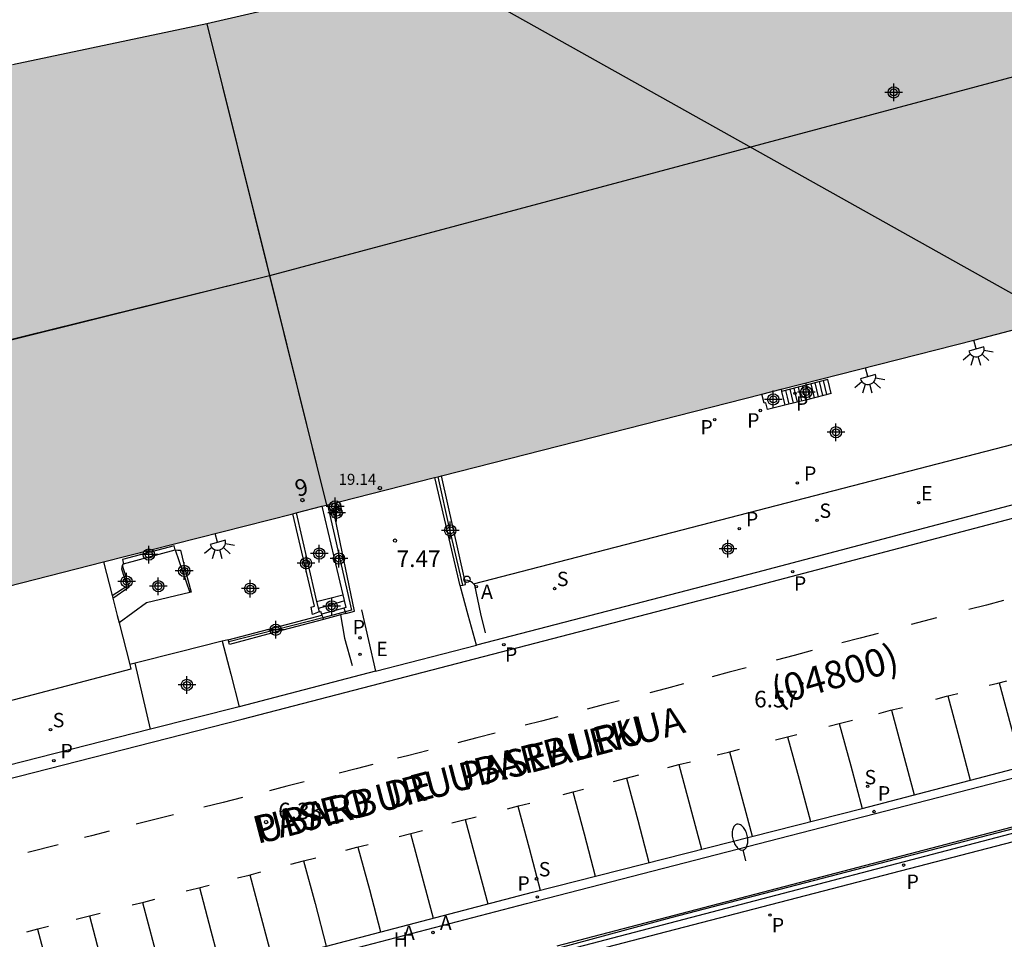
# Model space of a CAD drawing. Units: metres. Extents: x 584843 to 585194, y 4794789 to 4795040.
# Drawn here: x 585104 to 585148, y 4794919 to 4794961 of the extents above; entities that cross this region are included whole.
import ezdxf
from ezdxf.enums import TextEntityAlignment as Align

# ---------------------------------------------------------------- set-up
doc = ezdxf.new("R2010")
doc.units = ezdxf.units.M
doc.header["$MEASUREMENT"] = 0
for name, color, linetype in [('020204', 9, 'Continuous'), ('020308', 9, 'Continuous'), ('060108', 9, 'Continuous'), ('060113', 4, 'Continuous'), ('060117', 9, 'Continuous'), ('060124', 9, 'Continuous'), ('060126', 9, 'Continuous'), ('060141', 9, 'Continuous'), ('070105', 6, 'Continuous'), ('070106', 6, 'Continuous'), ('070108', 9, 'Continuous'), ('070114', 9, 'Continuous'), ('080109', 9, 'Continuous'), ('080110', 9, 'Continuous'), ('080118', 9, 'Continuous'), ('080201', 9, 'Continuous'), ('080202', 9, 'Continuous'), ('080302', 9, 'Continuous'), ('080303', 9, 'Continuous'), ('080306', 9, 'Continuous'), ('080308', 9, 'Continuous'), ('080312', 8, 'Continuous'), ('200205', 4, 'Continuous'), ('200304', 4, 'Continuous'), ('200305', 4, 'Continuous'), ('210102', 4, 'Continuous'), ('210201', 9, 'Continuous'), ('210203', 4, 'Continuous'), ('210204', 9, 'Continuous'), ('210205', 4, 'Continuous'), ('210301', 9, 'Continuous'), ('210303', 4, 'Continuous'), ('210304', 9, 'Continuous'), ('210305', 4, 'Continuous'), ('220205', 1, 'Continuous'), ('220305', 1, 'Continuous'), ('250202', 9, 'Continuous'), ('250204', 9, 'Continuous'), ('260101', 9, 'Continuous'), ('260202', 9, 'Continuous'), ('990502', 254, 'Continuous'), ('Centroides', 1, 'Continuous')]:
    doc.layers.add(name, color=color, linetype=linetype)
doc.layers.add('080111', color=7, linetype='Continuous', lineweight=30)
doc.styles.add('ARIAL', font='arial.ttf', dxfattribs={"height": 1})
doc.styles.add('ARIALI', font='ariali.ttf', dxfattribs={"height": 1})
doc.styles.add('ROMANS', font='romans__.ttf', dxfattribs={"height": 1})
doc.styles.get("Standard").update_dxf_attribs({"font": 'arial.ttf'})

# ---------------------------------------------------------------- blocks, each defined once
blk = doc.blocks.new('Centroide')
for points in [[(0.402, 0), (-0.402, 0)], [(0, -0.402), (0, 0.402)]]:
    blk.add_lwpolyline(points)
for radius in [0.256, 0.159]:
    blk.add_circle((0, 0), radius)
blk = doc.blocks.new('REGELE')
blk.add_circle((0, 0), 0.055)
blk = doc.blocks.new('COTAPU')
blk.add_circle((0, 0), 0.075)
blk = doc.blocks.new('PLUVI1')
blk.add_circle((0, 0), 0.055)
blk = doc.blocks.new('PLUVI2')
blk.add_circle((0, 0), 0.055)
blk = doc.blocks.new('PLUVI3')
blk.add_circle((0, 0), 0.055)
blk = doc.blocks.new('PUNTO')
blk.add_circle((0, 0), 0.075)
blk = doc.blocks.new('ABAS')
blk.add_circle((0, 0), 0.055)
blk = doc.blocks.new('FAREDI')
blk.add_line((0, 0), (0.5, 0))
blk.add_lwpolyline([(0.5, 0, 0.159986), (0.538, -0.117, 0.106322), (0.675, -0.238, 0.071006), (0.858, -0.309, 0.057309), (1.099, -0.337, 0.057309), (1.339, -0.309, 0.071006), (1.522, -0.238, 0.106322), (1.659, -0.117, 0.159986), (1.697, 0, 0.159986), (1.659, 0.117, 0.106322), (1.522, 0.238, 0.071006), (1.339, 0.309, 0.057309), (1.099, 0.337, 0.057309), (0.858, 0.309, 0.071006), (0.675, 0.238, 0.106322), (0.538, 0.117, 0.159986)], format="xyb", close=True)
blk = doc.blocks.new('SANEA')
blk.add_circle((0, 0), 0.055)
blk = doc.blocks.new('BloquePortal')
blk.add_circle((0, 0), 0.075)
at = {"flags": 5}
blk.add_attdef('INDICE', text='', height=0.75, dxfattribs=at).set_placement((0, 0), align=Align.MIDDLE_CENTER)
blk = doc.blocks.new('HUEPIV')
blk.add_circle((0, 0), 0.145)
blk = doc.blocks.new('FAREDE')
at = {"linetype": 'Continuous'}
for p, q in [((0.75, 0.7), (0.57, 0.322)), ((0.415, 0), (0, 0)), ((0.415, 0.36), (0.415, -0.351)), ((1.07, 0.411), (0.715, 0.19)), ((0.738, -0.699), (0.56, -0.32)), ((1.062, -0.416), (0.709, -0.191)), ((1.187, -0.005), (0.768, -0.001))]:
    blk.add_line(p, q, dxfattribs=at)
blk.add_arc((0.413, 0.004), 0.355, 270.4282, 89.5718, dxfattribs=at)

msp = doc.modelspace()

# ---------------------------------------------------------------- hatches: boundary and pattern name
at = {"layer": '990502'}
msp.add_hatch(color=256, dxfattribs=at).paths.add_polyline_path([(585194.091, 4794982.803), (585165.651, 4794976.253), (585155.931, 4794973.923), (585146.242, 4794970.603), (585136.742, 4794967.303), (585131.992, 4794965.724), (585127.122, 4794964.514), (585118.322, 4794962.414), (585112.012, 4794960.944), (585103.213, 4794959.084), (585073.733, 4794952.915), (585076.048, 4794941.06), (585078.363, 4794929.206), (585085.737, 4794931.081), (585093.112, 4794932.955), (585146.801, 4794946.634), (585177.47, 4794954.683), (585194.09, 4794959.224)], flags=0)

# ---------------------------------------------------------------- linework, layer by layer
at = {"layer": '060108', "flags": 128}
msp.add_lwpolyline([(585113.991, 4794917.865), (585126.491, 4794921.115), (585150.831, 4794927.394), (585168.31, 4794931.904), (585183.57, 4794935.853), (585186.75, 4794936.693), (585190.42, 4794937.64), (585194.09, 4794938.587)], dxfattribs=at)
at = {"layer": '060113', "flags": 128}
for points in [[(585158.691, 4794941.844), (585136.901, 4794936.104), (585124.222, 4794932.814)], [(585072.15, 4794919.49), (585072.73, 4794919.54), (585073.3, 4794919.61), (585073.87, 4794919.68), (585074.44, 4794919.76), (585075.01, 4794919.85), (585075.58, 4794919.94), (585076.12, 4794920.04), (585076.66, 4794920.14), (585077.2, 4794920.24), (585077.74, 4794920.35), (585078.28, 4794920.47), (585078.82, 4794920.59), (585079.17, 4794920.67), (585113.612, 4794929.465), (585137.041, 4794935.544), (585158.831, 4794941.284)], [(585104.592, 4794915.816), (585126.751, 4794921.635), (585141.681, 4794925.425), (585150.801, 4794927.804), (585160.9, 4794930.434), (585170.49, 4794932.874), (585183.09, 4794936.113), (585194.09, 4794939.003)], [(585192.28, 4794935.782), (585192.37, 4794935.403), (585168.84, 4794929.214), (585154.8, 4794925.544), (585128.531, 4794918.725), (585128.071, 4794909.995), (585127.611, 4794901.676), (585127.426, 4794901.686), (585127.234, 4794901.696)], [(585119.653, 4794931.629), (585113.472, 4794930.025)], [(585109.453, 4794929.002), (585095.722, 4794925.506)]]:
    msp.add_lwpolyline(points, dxfattribs=at)
at = {"layer": '060117', "flags": 128}
for points in [[(585140.281, 4794944.204), (585140.131, 4794944.844)], [(585138.011, 4794944.394), (585138.037, 4794944.293)], [(585138.037, 4794944.293), (585138.191, 4794943.674)], [(585138.191, 4794943.674), (585137.401, 4794943.484), (585137.321, 4794943.784), (585137.251, 4794943.764), (585137.141, 4794944.173)], [(585116.982, 4794934.795), (585117.578, 4794934.945), (585118.173, 4794935.095)], [(585117.092, 4794934.325), (585117.152, 4794934.345), (585117.222, 4794934.175)], [(585118.302, 4794934.245), (585118.063, 4794934.181), (585117.797, 4794934.11), (585117.292, 4794933.975)]]:
    msp.add_lwpolyline(points, dxfattribs=at)
at = {"layer": '060124', "flags": 128}
for points in [[(585124.084, 4794935.593), (585140.822, 4794939.918), (585157.568, 4794944.246)], [(585117.622, 4794938.875), (585117.692, 4794938.605), (585117.811, 4794938.639)], [(585117.811, 4794938.639), (585118.172, 4794938.745), (585118.083, 4794939.002)], [(585110.582, 4794937.125), (585110.916, 4794936.159), (585111.249, 4794935.193)], [(585107.334, 4794936.579), (585107.723, 4794935.055)], [(585107.753, 4794934.936), (585108.492, 4794935.455), (585108.192, 4794936.425)], [(585108.192, 4794936.425), (585108.242, 4794936.495)], [(585107.723, 4794935.055), (585107.753, 4794934.936)], [(585107.753, 4794934.936), (585107.953, 4794934.152), (585108.038, 4794933.819)], [(585108.038, 4794933.819), (585108.518, 4794931.937)], [(585108.518, 4794931.937), (585108.572, 4794931.725), (585101.492, 4794929.875), (585094.412, 4794928.025)]]:
    msp.add_lwpolyline(points, dxfattribs=at)
at = {"layer": '060126', "flags": 128}
for points in [[(585110.582, 4794937.125), (585110.697, 4794937.115), (585110.812, 4794937.105), (585111.052, 4794936.155), (585111.302, 4794935.205), (585111.249, 4794935.193)], [(585107.723, 4794935.055), (585108.402, 4794935.495), (585108.162, 4794936.255), (585108.192, 4794936.425)], [(585124.084, 4794935.593), (585124.046, 4794935.635), (585123.986, 4794935.68), (585123.911, 4794935.715), (585123.826, 4794935.735), (585123.72, 4794935.75), (585123.689, 4794935.755)], [(585124.222, 4794932.814), (585123.851, 4794934.163), (585123.483, 4794935.509)], [(585124.631, 4794933.365), (585124.421, 4794934.225), (585124.141, 4794935.525), (585124.091, 4794935.585)], [(585111.249, 4794935.193), (585109.282, 4794934.735), (585108.038, 4794933.819)], [(585119.022, 4794934.405), (585119.337, 4794933.02), (585119.653, 4794931.629)], [(585118.063, 4794934.181), (585118.242, 4794933.125), (585118.592, 4794931.895)], [(585112.711, 4794932.987), (585113.092, 4794931.505), (585113.472, 4794930.025)], [(585119.653, 4794931.629), (585124.222, 4794932.814)], [(585109.453, 4794929.002), (585109.112, 4794930.5), (585108.771, 4794932)], [(585113.472, 4794930.025), (585109.453, 4794929.002)]]:
    msp.add_lwpolyline(points, dxfattribs=at)
at = {"layer": '060141', "flags": 128}
for points in [[(585139.522, 4794944.011), (585139.447, 4794944.328), (585139.371, 4794944.644)], [(585139.71, 4794944.059), (585139.635, 4794944.376), (585139.561, 4794944.694)], [(585139.9, 4794944.107), (585139.825, 4794944.426), (585139.751, 4794944.744)], [(585140.091, 4794944.156), (585140.016, 4794944.475), (585139.941, 4794944.794)], [(585138.381, 4794943.722), (585138.306, 4794944.033), (585138.231, 4794944.344)], [(585138.572, 4794943.771), (585138.497, 4794944.082), (585138.421, 4794944.394)], [(585138.762, 4794943.819), (585138.687, 4794944.132), (585138.611, 4794944.444)], [(585138.95, 4794943.867), (585138.875, 4794944.18), (585138.801, 4794944.494)], [(585139.141, 4794943.914), (585139.066, 4794944.229), (585138.991, 4794944.544)], [(585139.331, 4794943.964), (585139.256, 4794944.279), (585139.181, 4794944.594)], [(585118.24, 4794934.817), (585117.65, 4794934.642), (585117.059, 4794934.467)], [(585118.222, 4794934.485), (585117.714, 4794934.351), (585117.205, 4794934.216)]]:
    msp.add_lwpolyline(points, dxfattribs=at)
at = {"layer": '070105', "flags": 128}
for points in [[(585140.131, 4794944.844), (585138.037, 4794944.293)], [(585140.281, 4794944.204), (585139.236, 4794943.939), (585138.191, 4794943.674)], [(585122.321, 4794940.397), (585123.461, 4794935.505), (585123.483, 4794935.509), (585123.596, 4794935.535), (585123.731, 4794935.565), (585123.689, 4794935.755)], [(585123.689, 4794935.755), (585122.641, 4794940.478)], [(585117.219, 4794939.097), (585118.173, 4794935.095)], [(585117.092, 4794934.325), (585116.792, 4794934.205), (585116.732, 4794934.525), (585116.882, 4794934.575), (585115.9, 4794938.761)], [(585116.051, 4794938.799), (585116.572, 4794936.563), (585116.982, 4794934.795)], [(585118.302, 4794934.245), (585118.692, 4794934.345), (585117.811, 4794938.639)], [(585127.234, 4794901.696), (585128.141, 4794918.975), (585154.21, 4794925.794), (585174.79, 4794931.194), (585186.9, 4794934.383), (585187.19, 4794934.463), (585187.48, 4794934.543), (585187.77, 4794934.613), (585188.06, 4794934.693), (585188.35, 4794934.763), (585188.64, 4794934.843), (585188.93, 4794934.913), (585189.22, 4794934.993), (585189.51, 4794935.063), (585189.8, 4794935.143), (585190.09, 4794935.213), (585190.38, 4794935.293), (585190.67, 4794935.363), (585190.96, 4794935.443), (585191.25, 4794935.513), (585191.54, 4794935.593), (585191.83, 4794935.663), (585192.12, 4794935.743), (585192.28, 4794935.782)], [(585118.173, 4794935.095), (585118.312, 4794934.515), (585118.222, 4794934.485), (585118.262, 4794934.365), (585118.279, 4794934.314), (585118.302, 4794934.245)], [(585116.982, 4794934.795), (585117.092, 4794934.325)], [(585112.982, 4794933.055), (585115.102, 4794933.615), (585117.222, 4794934.175)], [(585117.292, 4794933.975), (585115.162, 4794933.41), (585113.032, 4794932.845), (585113.007, 4794932.95), (585113.003, 4794932.965), (585112.982, 4794933.055)], [(585117.222, 4794934.175), (585117.257, 4794934.075), (585117.268, 4794934.044), (585117.292, 4794933.975)], [(585127.881, 4794919.195), (585160.45, 4794927.714)]]:
    msp.add_lwpolyline(points, dxfattribs=at)
at = {"layer": '070106', "flags": 128}
for points in [[(585118.279, 4794934.314), (585117.777, 4794934.18), (585117.268, 4794934.044)], [(585112.982, 4794933.055), (585112.711, 4794932.987)], [(585112.711, 4794932.987), (585110.75, 4794932.496), (585108.771, 4794932)], [(585108.771, 4794932), (585108.518, 4794931.937)]]:
    msp.add_lwpolyline(points, dxfattribs=at)
at = {"layer": '070108', "flags": 128}
for points in [[(585194.089, 4794923.203), (584985.101, 4795040.145)], [(585123.596, 4794935.535), (585123.012, 4794938.047), (585122.481, 4794940.438)], [(585117.471, 4794939.161), (585118.562, 4794934.395), (585118.279, 4794934.314)], [(585117.268, 4794934.044), (585115.138, 4794933.505), (585113.003, 4794932.965)], [(585186.13, 4794934.333), (585166.85, 4794929.294), (585154.62, 4794926.084), (585133.021, 4794920.475), (585127.951, 4794919.091)]]:
    msp.add_lwpolyline(points, dxfattribs=at)
at = {"layer": '070114', "flags": 128}
for points in [[(585117.998, 4794939.296), (585118.092, 4794939.005), (585118.083, 4794939.002)], [(585117.622, 4794938.875), (585117.587, 4794939.025), (585117.55, 4794939.181)], [(585118.083, 4794939.002), (585117.622, 4794938.875)]]:
    msp.add_lwpolyline(points, dxfattribs=at)
at = {"layer": '080109', "flags": 128}
msp.add_lwpolyline([(585192.779, 4794970.685), (585177.844, 4794966.653), (585155.488, 4794960.399), (585127.441, 4794952.902), (585114.853, 4794949.523), (585103.037, 4794946.592), (585084.711, 4794942.13), (585076.272, 4794939.916)], dxfattribs=at)
at = {"layer": '080110', "flags": 128}
msp.add_lwpolyline([(585112.012, 4794960.944), (585114.722, 4794950.044), (585117.43, 4794939.151)], dxfattribs=at)
at = {"layer": '080111', "flags": 128}
for points in [[(585117.32, 4794962.181), (585112.012, 4794960.944)], [(585112.012, 4794960.944), (585103.213, 4794959.084)], [(585146.801, 4794946.634), (585156.652, 4794949.219)], [(585138.011, 4794944.394), (585146.801, 4794946.634)], [(585137.141, 4794944.173), (585138.011, 4794944.394)], [(585122.641, 4794940.478), (585137.141, 4794944.173)], [(585117.998, 4794939.296), (585122.321, 4794940.397)], [(585122.321, 4794940.397), (585122.481, 4794940.438)], [(585122.481, 4794940.438), (585122.641, 4794940.478)], [(585117.55, 4794939.181), (585117.998, 4794939.296)], [(585116.051, 4794938.799), (585117.219, 4794939.097)], [(585117.219, 4794939.097), (585117.43, 4794939.151)], [(585117.43, 4794939.151), (585117.471, 4794939.161)], [(585117.471, 4794939.161), (585117.55, 4794939.181)], [(585107.334, 4794936.579), (585115.9, 4794938.761)], [(585115.9, 4794938.761), (585116.051, 4794938.799)], [(585093.112, 4794932.955), (585107.334, 4794936.579)]]:
    msp.add_lwpolyline(points, dxfattribs=at)
at = {"layer": '080118', "flags": 128}
for points in [[(585112.012, 4794960.944), (585114.851, 4794949.523)], [(585114.851, 4794949.523), (585093.874, 4794944.361), (585084.711, 4794942.13), (585076.272, 4794939.915)], [(585114.851, 4794949.523), (585117.43, 4794939.151)]]:
    msp.add_lwpolyline(points, dxfattribs=at)
at = {"layer": '210102', "flags": 128}
for points in [[(585110.582, 4794937.125), (585110.532, 4794937.315), (585108.192, 4794936.695), (585108.242, 4794936.495)], [(585108.242, 4794936.495), (585110.582, 4794937.125)]]:
    msp.add_lwpolyline(points, dxfattribs=at)
at = {"layer": '260101', "flags": 128}
for points in [[(585148.091, 4794934.834), (585147.311, 4794934.624), (585146.521, 4794934.424)], [(585145.051, 4794934.044), (585144.481, 4794933.894), (585143.911, 4794933.744)], [(585142.411, 4794933.344), (585141.591, 4794933.124), (585140.761, 4794932.914)], [(585139.421, 4794932.564), (585138.611, 4794932.344), (585137.791, 4794932.134)], [(585136.431, 4794931.784), (585135.671, 4794931.584), (585134.901, 4794931.385)], [(585133.601, 4794931.055), (585132.831, 4794930.855), (585132.071, 4794930.655)], [(585147.431, 4794930.994), (585147.831, 4794931.094), (585148.231, 4794931.194)], [(585147.89, 4794931.109), (585148.401, 4794929.204), (585148.912, 4794927.311)], [(585145.021, 4794930.374), (585145.511, 4794930.504), (585146.011, 4794930.624)], [(585145.56, 4794930.516), (585146.071, 4794928.604), (585146.581, 4794926.703)], [(585130.681, 4794930.285), (585129.961, 4794930.105), (585129.241, 4794929.915)], [(585142.441, 4794929.724), (585142.971, 4794929.864), (585143.511, 4794929.994)], [(585127.901, 4794929.565), (585127.171, 4794929.375), (585126.431, 4794929.185)], [(585143.009, 4794929.873), (585143.531, 4794927.954), (585144.042, 4794926.04)], [(585140.181, 4794929.144), (585140.711, 4794929.284), (585141.241, 4794929.414)], [(585140.65, 4794929.268), (585141.171, 4794927.344), (585141.681, 4794925.425)], [(585125.071, 4794928.835), (585124.231, 4794928.615), (585123.381, 4794928.395)], [(585137.761, 4794928.525), (585138.251, 4794928.645), (585138.731, 4794928.774)], [(585138.312, 4794928.662), (585138.831, 4794926.745), (585139.342, 4794924.831)], [(585122.031, 4794928.045), (585121.101, 4794927.805), (585120.651, 4794927.695)], [(585135.121, 4794927.845), (585135.631, 4794927.975), (585136.131, 4794928.105)], [(585135.68, 4794927.988), (585136.191, 4794926.075), (585136.702, 4794924.161)], [(585119.531, 4794927.405), (585118.771, 4794927.215), (585118.001, 4794927.025)], [(585132.881, 4794927.275), (585133.391, 4794927.405), (585133.911, 4794927.535)], [(585133.382, 4794927.403), (585133.891, 4794925.495), (585134.412, 4794923.58)], [(585130.431, 4794926.645), (585131.001, 4794926.785), (585131.571, 4794926.935)], [(585116.422, 4794926.625), (585115.632, 4794926.425), (585114.852, 4794926.225)], [(585131.013, 4794926.788), (585131.521, 4794924.885), (585132.031, 4794922.975)], [(585113.632, 4794925.915), (585112.752, 4794925.695), (585111.872, 4794925.475)], [(585128.141, 4794926.055), (585128.601, 4794926.175), (585129.061, 4794926.295)], [(585128.58, 4794926.169), (585129.091, 4794924.265), (585129.6, 4794922.358)], [(585125.621, 4794925.405), (585126.131, 4794925.535), (585126.641, 4794925.665)], [(585126.091, 4794925.525), (585126.601, 4794923.625), (585127.111, 4794921.726)], [(585110.502, 4794925.135), (585109.652, 4794924.925), (585108.812, 4794924.705)], [(585123.111, 4794924.765), (585123.651, 4794924.905), (585124.201, 4794925.045)], [(585123.71, 4794924.92), (585124.221, 4794923.005), (585124.731, 4794921.105)], [(585107.582, 4794924.385), (585106.782, 4794924.185), (585106.476, 4794924.109)], [(585120.721, 4794924.155), (585121.251, 4794924.285), (585121.781, 4794924.425)], [(585121.232, 4794924.28), (585121.751, 4794922.365), (585122.261, 4794920.456)], [(585105.28, 4794923.78), (585103.9, 4794923.42)], [(585118.311, 4794923.535), (585118.811, 4794923.665), (585119.321, 4794923.795)], [(585118.851, 4794923.675), (585119.371, 4794921.755), (585119.882, 4794919.831)], [(585115.821, 4794922.895), (585116.391, 4794923.045), (585116.951, 4794923.185)], [(585116.391, 4794923.045), (585116.911, 4794921.115), (585117.421, 4794919.185)], [(585113.402, 4794922.275), (585113.931, 4794922.405), (585114.451, 4794922.545)], [(585113.952, 4794922.411), (585114.471, 4794920.485), (585114.991, 4794918.546)], [(585111.082, 4794921.685), (585111.592, 4794921.815), (585112.112, 4794921.945)], [(585111.672, 4794921.835), (585112.191, 4794919.885), (585112.71, 4794917.947)], [(585108.632, 4794921.055), (585109.152, 4794921.185), (585109.662, 4794921.315)], [(585109.093, 4794921.17), (585109.612, 4794919.225), (585110.142, 4794917.273)], [(585106.092, 4794920.405), (585106.632, 4794920.545), (585107.182, 4794920.685)], [(585106.691, 4794920.56), (585107.212, 4794918.605), (585107.743, 4794916.644)], [(585103.862, 4794919.835), (585104.352, 4794919.965), (585104.842, 4794920.085)], [(585104.34, 4794919.962), (585104.872, 4794917.986), (585105.392, 4794916.026)]]:
    msp.add_lwpolyline(points, dxfattribs=at)

# ---------------------------------------------------------------- block references
at = {"layer": '020204', "rotation": 359.9987685839998}
for p in [(585120.532, 4794937.545, 7.47), (585138.931, 4794931.074, 6.57), (585114.692, 4794924.805, 6.33)]:
    msp.add_blockref('COTAPU', p, dxfattribs=at)
at = {"layer": '080201', "rotation": 359.9987685839998}
msp.add_blockref('PUNTO', (585119.85, 4794939.922, 19.14), dxfattribs=at)
at = {"layer": '080202', "rotation": 359.9987685839998}
msp.add_blockref('BloquePortal', (585116.337, 4794939.377), dxfattribs=at)
at = {"layer": '200205', "rotation": 359.9987685839998}
for p in [(585124.211, 4794935.455, 6.74), (585122.251, 4794919.805, 6.42)]:
    msp.add_blockref('ABAS', p, dxfattribs=at)
at = {"layer": '210201', "rotation": 359.9987685839998}
for p in [(585138.641, 4794944.214, 6.89), (585135.011, 4794943.024, 6.9), (585136.121, 4794938.084, 6.73), (585118.942, 4794933.145, 6.73), (585137.511, 4794920.595, 6.45)]:
    msp.add_blockref('PLUVI1', p, dxfattribs=at)
at = {"layer": '210203', "rotation": 359.9987685839998}
msp.add_blockref('PLUVI2', (585142.223, 4794925.281, 6.54), dxfattribs=at)
at = {"layer": '210204', "rotation": 359.9987685839998}
for p in [(585139.641, 4794938.464, 6.71), (585127.761, 4794935.375, 6.68), (585104.932, 4794928.985, 6.5), (585141.93, 4794926.419, 6.54), (585126.941, 4794922.235, 6.36)]:
    msp.add_blockref('SANEA', p, dxfattribs=at)
at = {"layer": '210205', "rotation": 359.9987685839998}
for p in [(585137.071, 4794943.434, 6.89), (585138.751, 4794940.154, 6.78), (585138.541, 4794936.134, 6.6), (585125.461, 4794932.835, 6.54), (585105.082, 4794927.585, 6.43), (585143.561, 4794922.855, 6.42), (585126.981, 4794921.415, 6.34)]:
    msp.add_blockref('PLUVI3', p, dxfattribs=at)
at = {"layer": '220205', "rotation": 359.9987685839998}
for p in [(585144.241, 4794939.264, 6.67), (585118.952, 4794932.395, 6.63)]:
    msp.add_blockref('REGELE', p, dxfattribs=at)
at = {"layer": '250202', "rotation": 103.5070685642111}
msp.add_blockref('FAREDI', (585136.411, 4794923.055), dxfattribs=at)
at = {"layer": '250204', "rotation": 285.1955685806887}
for p in [(585146.746, 4794946.62), (585141.834, 4794945.368), (585112.393, 4794937.868)]:
    msp.add_blockref('FAREDE', p, dxfattribs=at)
at = {"layer": '260202', "rotation": 359.9987685839998}
msp.add_blockref('HUEPIV', (585123.791, 4794935.795), dxfattribs=at)
at = {"layer": 'Centroides', "rotation": 359.9987685839998}
for p in [(585143.113, 4794957.835), (585139.154, 4794944.268), (585137.662, 4794943.938), (585140.498, 4794942.448), (585117.822, 4794939.089), (585117.888, 4794938.809), (585123.033, 4794938.009), (585109.386, 4794936.91), (585117.104, 4794936.959), (585117.995, 4794936.73), (585116.502, 4794936.52), (585110.986, 4794936.17), (585108.38, 4794935.69), (585109.815, 4794935.48), (585113.979, 4794935.37), (585117.665, 4794934.57), (585115.133, 4794933.51), (585111.109, 4794931.011)]:
    msp.add_blockref('Centroide', p, dxfattribs=at)
at = {"layer": 'Centroides'}
msp.add_blockref('Centroide', (585135.606, 4794937.18), dxfattribs=at)

# ---------------------------------------------------------------- texts
at = {"layer": '020308', "style": 'ARIAL'}
for s, p in [('7.47', (585120.607, 4794936.351)), ('6.57', (585136.794, 4794929.995)), ('6.33', (585115.242, 4794924.93))]:
    msp.add_text(s, height=0.75, rotation=359.9988, dxfattribs=at).set_placement(p)
at = {"layer": '080302', "style": 'ARIAL'}
msp.add_text('(04800)', height=1.25, rotation=16, dxfattribs=at).set_placement((585137.785, 4794930.074))
at = {"layer": '080303', "style": 'ARIAL'}
msp.add_text('19.14', height=0.5, rotation=359.9988, dxfattribs=at).set_placement((585117.977, 4794940.069))
at = {"layer": '080306', "style": 'ARIALI'}
msp.add_text('UBARBURU PASEALEKUA', height=1.25, rotation=14.6779, dxfattribs=at).set_placement((585114.414, 4794923.808))
at = {"layer": '080308', "style": 'ARIALI'}
msp.add_text('9', height=0.75, rotation=14.5482, dxfattribs=at).set_placement((585116.114, 4794939.524))
at = {"layer": '080312', "style": 'ARIALI'}
msp.add_text('PASEO  DE  UBARBURU', height=1.25, rotation=14.6779, dxfattribs=at).set_placement((585114.3, 4794923.808))
at = {"layer": '200304', "style": 'ROMANS'}
msp.add_text('H', height=0.65, dxfattribs=at).set_placement((585120.473, 4794919.158))
at = {"layer": '200305', "style": 'ROMANS'}
for p in [(585124.427, 4794934.905), (585122.561, 4794919.915), (585120.891, 4794919.465)]:
    msp.add_text('A', height=0.65, rotation=359.9988, dxfattribs=at).set_placement(p)
at = {"layer": '210301', "style": 'ROMANS'}
for p in [(585138.688, 4794943.431), (585134.361, 4794942.352), (585136.421, 4794938.194), (585118.612, 4794933.305), (585137.591, 4794919.813)]:
    msp.add_text('P', height=0.65, rotation=359.9988, dxfattribs=at).set_placement(p)
at = {"layer": '210303', "style": 'ROMANS'}
msp.add_text('P', height=0.65, rotation=359.9988, dxfattribs=at).set_placement((585142.396, 4794925.78))
at = {"layer": '210304', "style": 'ROMANS'}
for p in [(585139.751, 4794938.574), (585127.861, 4794935.485), (585105.032, 4794929.095), (585141.792, 4794926.512), (585127.041, 4794922.345)]:
    msp.add_text('S', height=0.65, rotation=359.9988, dxfattribs=at).set_placement(p)
at = {"layer": '210305', "style": 'ROMANS'}
for p in [(585136.475, 4794942.663), (585139.051, 4794940.254), (585138.594, 4794935.279), (585125.509, 4794932.061), (585105.382, 4794927.695), (585126.074, 4794921.7), (585143.694, 4794921.778)]:
    msp.add_text('P', height=0.65, rotation=359.9988, dxfattribs=at).set_placement(p)
at = {"layer": '220305', "style": 'ROMANS'}
for p in [(585144.351, 4794939.364), (585119.682, 4794932.315)]:
    msp.add_text('E', height=0.65, rotation=359.9988, dxfattribs=at).set_placement(p)

doc.saveas('drawing.dxf')
